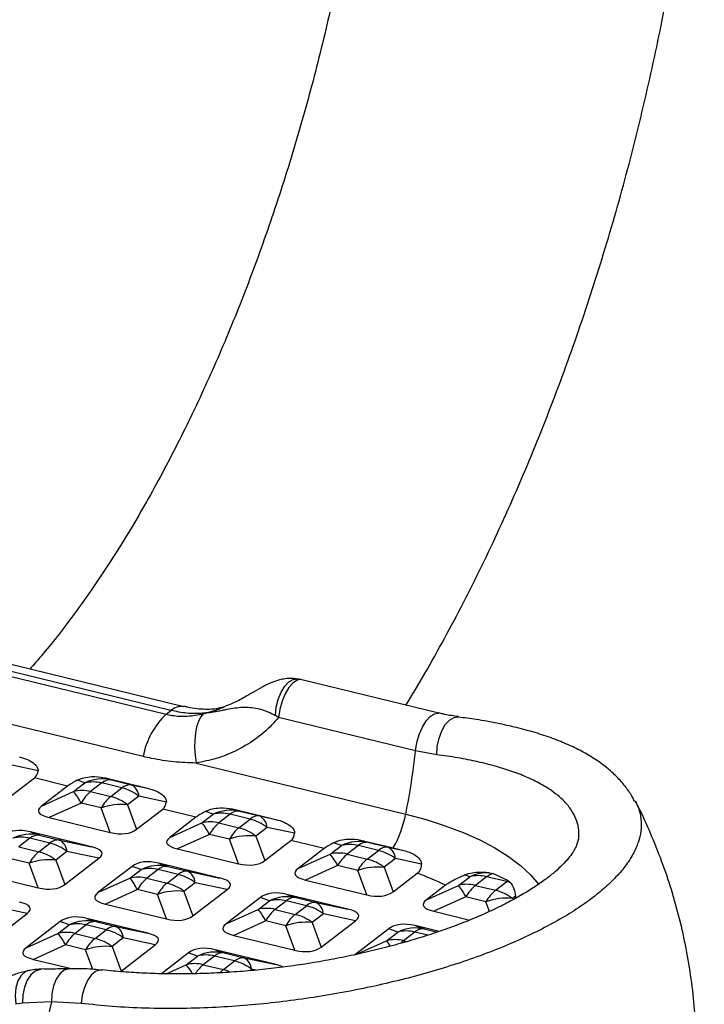
# Model space of a CAD drawing. Units: inches. Extents: x 2 to 8492, y -35 to 7965.
# Drawn here: x 2175 to 2301, y 644 to 825 of the extents above; entities that cross this region are included whole.
import ezdxf

# ---------------------------------------------------------------- set-up
doc = ezdxf.new("R2010")
doc.units = ezdxf.units.IN
doc.header["$MEASUREMENT"] = 0

msp = doc.modelspace()

# ---------------------------------------------------------------- linework, layer by layer
for p, q in [((2202.64, 698.36), (2106.7, 721.73)), ((2205, 699.05), (2109.05, 722.42)), ((2105.81, 721.04), (2201.76, 697.67)), ((2197.51, 689.91), (2101.57, 713.28)), ((2251.83, 697.86), (2226.66, 703.99)), ((2201.76, 697.67), (2202.64, 698.36)), ((2208.58, 697.75), (2209.44, 697.97)), ((2222.37, 697.09), (2221.81, 697.43)), ((2247.54, 690.96), (2222.37, 697.09)), ((2251.43, 690.24), (2247.54, 690.96)), ((2207.25, 688.71), (2245.74, 679.34)), ((2178.24, 687.3), (2173.21, 688.36)), ((2172.79, 682.3), (2177.57, 685.97)), ((2183.67, 684.48), (2177.57, 685.97)), ((2184.77, 683.46), (2186.83, 685.05)), ((2186.83, 685.05), (2185.41, 685.55)), ((2189.95, 685.05), (2187.89, 683.46)), ((2193.64, 684.15), (2189.95, 685.05)), ((2190.87, 685.93), (2198.33, 684.11)), ((2190.87, 685.93), (2191.7, 685.63)), ((2191.7, 685.63), (2195.39, 684.73)), ((2183.67, 684.48), (2178.9, 680.81)), ((2178.9, 680.81), (2184.77, 683.46)), ((2187.89, 683.46), (2191.57, 682.56)), ((2191.57, 682.56), (2193.64, 684.15)), ((2195.39, 684.73), (2198.33, 684.11)), ((2186.14, 681.35), (2180.27, 678.7)), ((2189.82, 680.46), (2186.14, 681.35)), ((2196.76, 682.63), (2194.69, 681.04)), ((2201.79, 681.56), (2196.76, 682.63)), ((2191.47, 675.98), (2189.82, 680.46)), ((2194.69, 681.04), (2196.34, 676.56)), ((2196.34, 676.56), (2201.12, 680.23)), ((2207.22, 678.75), (2201.12, 680.23)), ((2210.38, 679.31), (2208.96, 679.82)), ((2214.42, 680.19), (2221.88, 678.37)), ((2214.42, 680.19), (2215.25, 679.89)), ((2215.25, 679.89), (2218.94, 679)), ((2180.27, 678.7), (2191.47, 675.98)), ((2207.22, 678.75), (2202.44, 675.07)), ((2208.32, 677.72), (2210.38, 679.31)), ((2213.5, 679.31), (2211.44, 677.72)), ((2217.19, 678.41), (2213.5, 679.31)), ((2215.12, 676.83), (2217.19, 678.41)), ((2218.94, 679), (2221.88, 678.37)), ((2188.05, 673.34), (2176.84, 676.07)), ((2176.84, 676.07), (2178.5, 675.48)), ((2202.44, 675.07), (2208.32, 677.72)), ((2211.44, 677.72), (2215.12, 676.83)), ((2220.31, 676.89), (2218.24, 675.3)), ((2225.34, 675.83), (2220.31, 676.89)), ((2176.75, 674.9), (2174.68, 673.31)), ((2180.43, 674), (2176.75, 674.9)), ((2178.5, 675.48), (2182.18, 674.58)), ((2182.18, 674.58), (2188.05, 673.34)), ((2209.69, 675.62), (2203.82, 672.97)), ((2213.37, 674.72), (2209.69, 675.62)), ((2215.02, 670.24), (2213.37, 674.72)), ((2218.24, 675.3), (2219.89, 670.82)), ((2219.89, 670.82), (2224.67, 674.5)), ((2230.77, 673.01), (2224.67, 674.5)), ((2237.97, 674.45), (2243.45, 673.12)), ((2237.97, 674.45), (2238.8, 674.16)), ((2238.8, 674.16), (2242.49, 673.26)), ((2174.68, 673.31), (2178.37, 672.41)), ((2178.37, 672.41), (2180.43, 674)), ((2183.55, 672.48), (2181.48, 670.89)), ((2189.42, 671.24), (2183.55, 672.48)), ((2203.82, 672.97), (2215.02, 670.24)), ((2230.77, 673.01), (2225.99, 669.34)), ((2231.87, 671.99), (2233.93, 673.57)), ((2233.93, 673.57), (2232.51, 674.08)), ((2237.05, 673.57), (2234.99, 671.99)), ((2240.74, 672.68), (2237.05, 673.57)), ((2238.67, 671.09), (2240.74, 672.68)), ((2242.49, 673.26), (2245.4, 672.65)), ((2243.45, 673.12), (2245.4, 672.65)), ((2176.61, 670.31), (2172.93, 671.2)), ((2181.48, 670.89), (2183.13, 666.41)), ((2183.13, 666.41), (2189.42, 671.24)), ((2225.99, 669.34), (2231.87, 671.99)), ((2234.99, 671.99), (2238.67, 671.09)), ((2243.86, 671.16), (2241.79, 669.57)), ((2248.62, 670.15), (2243.86, 671.16)), ((2178.26, 665.83), (2176.61, 670.31)), ((2195.52, 669.75), (2189.24, 664.92)), ((2195.11, 667.57), (2197.18, 669.16)), ((2197.18, 669.16), (2195.52, 669.75)), ((2200.3, 669.16), (2198.23, 667.58)), ((2203.98, 668.27), (2200.3, 669.16)), ((2211.59, 667.61), (2200.39, 670.34)), ((2200.39, 670.34), (2202.05, 669.75)), ((2202.05, 669.75), (2205.73, 668.85)), ((2205.73, 668.85), (2211.59, 667.61)), ((2233.24, 669.88), (2227.36, 667.23)), ((2236.92, 668.98), (2233.24, 669.88)), ((2238.57, 664.5), (2236.92, 668.98)), ((2241.79, 669.57), (2243.44, 665.09)), ((2167.06, 668.56), (2178.26, 665.83)), ((2189.24, 664.92), (2195.11, 667.57)), ((2198.23, 667.58), (2201.92, 666.68)), ((2201.92, 666.68), (2203.98, 668.27)), ((2227.36, 667.23), (2238.57, 664.5)), ((2243.44, 665.09), (2247.86, 668.48)), ((2255.42, 666.25), (2257.48, 667.84)), ((2257.48, 667.84), (2256.55, 668.17)), ((2260.6, 667.84), (2258.54, 666.25)), ((2264.29, 666.94), (2260.6, 667.84)), ((2261.12, 668.58), (2261.82, 668.42)), ((2261.82, 668.42), (2264.56, 667.13)), ((2262.22, 665.35), (2264.29, 666.94)), ((2264.56, 667.13), (2265, 666.73)), ((2196.48, 665.47), (2190.61, 662.82)), ((2200.16, 664.57), (2196.48, 665.47)), ((2207.1, 666.74), (2205.03, 665.16)), ((2205.03, 665.16), (2206.68, 660.68)), ((2206.68, 660.68), (2212.97, 665.5)), ((2212.97, 665.5), (2207.1, 666.74)), ((2253.03, 666.28), (2249.54, 663.6)), ((2249.54, 663.6), (2255.42, 666.25)), ((2258.54, 666.25), (2262.22, 665.35)), ((2201.81, 660.09), (2200.16, 664.57)), ((2219.07, 664.02), (2212.79, 659.19)), ((2218.66, 661.84), (2220.73, 663.42)), ((2220.73, 663.42), (2219.07, 664.02)), ((2223.85, 663.43), (2221.78, 661.84)), ((2227.53, 662.53), (2223.85, 663.43)), ((2235.14, 661.87), (2223.94, 664.6)), ((2223.94, 664.6), (2225.6, 664.01)), ((2225.6, 664.01), (2229.28, 663.11)), ((2256.79, 664.15), (2250.91, 661.5)), ((2260.47, 663.25), (2256.79, 664.15)), ((2265.9, 664.26), (2265.34, 663.83)), ((2265.34, 663.83), (2265.42, 663.61)), ((2265.9, 664.26), (2265.9, 663.88)), ((2176.21, 661.09), (2170.34, 662.33)), ((2190.61, 662.82), (2201.81, 660.09)), ((2212.79, 659.19), (2218.66, 661.84)), ((2221.78, 661.84), (2225.46, 660.94)), ((2225.46, 660.94), (2227.53, 662.53)), ((2229.28, 663.11), (2235.14, 661.87)), ((2250.91, 661.5), (2257.48, 659.9)), ((2261.12, 661.47), (2260.47, 663.25)), ((2169.93, 656.26), (2176.21, 661.09)), ((2198.39, 657.46), (2187.18, 660.19)), ((2187.18, 660.19), (2188.84, 659.6)), ((2220.03, 659.73), (2214.16, 657.08)), ((2223.71, 658.84), (2220.03, 659.73)), ((2230.65, 661.01), (2228.58, 659.42)), ((2230.23, 654.94), (2236.51, 659.77)), ((2236.51, 659.77), (2230.65, 661.01)), ((2182.31, 659.6), (2176.03, 654.78)), ((2181.9, 657.43), (2183.97, 659.01)), ((2183.97, 659.01), (2182.31, 659.6)), ((2187.09, 659.01), (2185.03, 657.43)), ((2190.77, 658.12), (2187.09, 659.01)), ((2188.71, 656.53), (2190.77, 658.12)), ((2188.84, 659.6), (2192.52, 658.7)), ((2192.52, 658.7), (2198.39, 657.46)), ((2225.36, 654.36), (2223.71, 658.84)), ((2228.58, 659.42), (2230.23, 654.94)), ((2242.62, 658.28), (2236.34, 653.45)), ((2244.27, 657.69), (2242.62, 658.28)), ((2251.88, 657.8), (2247.49, 658.87)), ((2247.49, 658.87), (2249.15, 658.27)), ((2249.15, 658.27), (2251.55, 657.69)), ((2176.03, 654.78), (2181.9, 657.43)), ((2185.03, 657.43), (2188.71, 656.53)), ((2193.89, 656.6), (2191.83, 655.01)), ((2199.76, 655.36), (2193.89, 656.6)), ((2214.16, 657.08), (2225.36, 654.36)), ((2236.59, 653.57), (2242.21, 656.1)), ((2242.21, 656.1), (2244.27, 657.69)), ((2247.4, 657.69), (2245.33, 656.1)), ((2245.33, 656.1), (2245.99, 655.94)), ((2249.8, 657.11), (2247.4, 657.69)), ((2183.27, 655.32), (2177.4, 652.67)), ((2186.96, 654.42), (2183.27, 655.32)), ((2188.28, 650.82), (2186.96, 654.42)), ((2191.83, 655.01), (2193.48, 650.53)), ((2193.48, 650.53), (2199.76, 655.36)), ((2221.94, 651.72), (2210.73, 654.45)), ((2210.73, 654.45), (2212.39, 653.86)), ((2177.4, 652.67), (2184.63, 650.91)), ((2205.86, 653.87), (2200.89, 650.04)), ((2205.45, 651.69), (2207.52, 653.28)), ((2207.52, 653.28), (2205.86, 653.87)), ((2210.64, 653.28), (2208.57, 651.69)), ((2214.32, 652.38), (2210.64, 653.28)), ((2212.39, 653.86), (2216.07, 652.96)), ((2216.07, 652.96), (2221.94, 651.72)), ((2190.03, 650.7), (2189.97, 650.71)), ((2201.77, 650.03), (2205.45, 651.69)), ((2208.57, 651.69), (2212.26, 650.79)), ((2212.26, 650.79), (2214.32, 652.38)), ((2217.44, 650.86), (2217.1, 650.59)), ((2218.2, 650.7), (2217.44, 650.86)), ((2175.37, 644.65), (2174.14, 644.47)), ((2180.69, 644.87), (2175.37, 644.65)), ((2186.13, 644.59), (2180.69, 644.87))]:
    msp.add_line(p, q)
at = {"flags": 128}
for points in [[(2221.81, 697.43), (2221.98, 698.94), (2222.34, 700.4), (2222.87, 701.72), (2223.54, 702.81), (2224.29, 703.61), (2225.09, 704.07), (2225.88, 704.15), (2225.91, 704.15)], [(2226.66, 703.99), (2226.51, 704.02), (2225.79, 703.9), (2225.04, 703.4), (2224.3, 702.56), (2223.62, 701.42), (2223.05, 700.07), (2222.63, 698.6), (2222.37, 697.09)], [(2208.58, 697.75), (2208.09, 697.12), (2207.68, 696.31), (2207.35, 695.33), (2207.12, 694.2), (2207, 692.94), (2206.98, 691.59), (2207.06, 690.17), (2207.25, 688.71)], [(2247.54, 690.96), (2247.79, 692.47), (2248.22, 693.94), (2248.79, 695.29), (2249.47, 696.43), (2250.2, 697.27), (2250.96, 697.77), (2251.67, 697.89), (2251.8, 697.87)], [(2251.43, 690.24), (2251.54, 691.77), (2251.85, 693.26), (2252.36, 694.62), (2253.01, 695.76), (2253.78, 696.6), (2254.61, 697.09), (2255.4, 697.19)], [(2245.74, 679.34), (2249.47, 678.34), (2253, 677.21), (2256.3, 675.96), (2259.35, 674.6), (2262.13, 673.13), (2264.62, 671.58), (2266.81, 669.93), (2268.67, 668.22), (2270.2, 666.44), (2270.21, 666.43)], [(2245.33, 656.1), (2245.1, 655.92), (2244.91, 655.73)], [(2178.88, 650.87), (2178.6, 650.84), (2177.72, 650.52), (2176.92, 649.84), (2176.25, 648.84), (2175.75, 647.59), (2175.45, 646.16), (2175.37, 644.65)], [(2184.09, 650.96), (2183.93, 650.95), (2183.04, 650.67), (2182.24, 650.02), (2181.56, 649.04), (2181.06, 647.8), (2180.76, 646.38), (2180.69, 644.87)], [(2189.97, 650.71), (2189.6, 650.71), (2188.79, 650.43), (2188.01, 649.78), (2187.32, 648.79), (2186.75, 647.54), (2186.34, 646.11), (2186.13, 644.59)], [(2176.5, 650.61), (2175.89, 650.38), (2175.12, 649.73), (2174.53, 648.74), (2174.15, 647.47), (2174.02, 646.02), (2174.14, 644.47)]]:
    msp.add_lwpolyline(points, dxfattribs=at)
for centre, radius, start, end in [((2211.95, 687.06), 14.72, 133.8439, 168.8371), ((2204.54, 696.28), 2.81, 80.9959, 132.364), ((2117.82, 705.1), 130.49, 348.6132, 353.7798), ((2190.12, 678.21), 7.59, 77.9845, 115.7051), ((2188.4, 679), 6.24, 75.545, 104.5159), ((2191.51, 683.29), 2.35, 85.3043, 131.5708), ((2186.33, 677.42), 6.24, 75.5417, 104.5232), ((2176.94, 676.86), 10.23, 26.0219, 40.1176), ((2192.63, 677.74), 7.43, 129.6329, 150.8872), ((2195.19, 682.39), 2.35, 85.3043, 131.5708), ((2191.54, 675.89), 8.52, 52.2421, 75.7436), ((2194.12, 682.41), 2.65, 4.7465, 61.393), ((2196.31, 676.84), 7.43, 129.6329, 150.8872), ((2189.48, 674.31), 8.52, 52.2363, 75.7463), ((2193.49, 670.47), 10.64, 83.5207, 110.1689), ((2213.67, 672.47), 7.59, 77.9844, 115.7052), ((2215.06, 677.56), 2.35, 85.3043, 131.5708), ((2209.88, 671.68), 6.24, 75.5416, 104.5233), ((2211.95, 673.27), 6.24, 75.5449, 104.5161), ((2218.74, 676.66), 2.35, 85.3043, 131.5708), ((2215.09, 670.16), 8.52, 52.2422, 75.7436), ((2217.67, 676.67), 2.65, 4.7478, 61.3917), ((2225.72, 683.19), 20.38, 330.4166, 349.1216), ((2200.49, 671.13), 10.24, 26.023, 40.1165), ((2216.18, 672), 7.43, 129.6329, 150.8872), ((2219.86, 671.11), 7.43, 129.6329, 150.8872), ((2213.02, 668.57), 8.52, 52.2364, 75.7462), ((2176.92, 668.06), 7.59, 77.9829, 115.7068), ((2175.19, 668.86), 6.24, 75.5454, 104.5195), ((2178.3, 673.14), 2.35, 85.3079, 131.561), ((2181.99, 672.25), 2.35, 85.3079, 131.561), ((2180.91, 672.26), 2.65, 4.7443, 61.395), ((2217.04, 664.73), 10.64, 83.5203, 110.1693), ((2237.22, 666.74), 7.59, 77.9848, 115.7048), ((2238.61, 671.82), 2.35, 85.3043, 131.5708), ((2183.1, 666.69), 7.43, 129.6354, 150.8847), ((2176.27, 664.15), 8.52, 52.2421, 75.7405), ((2178.33, 665.74), 8.52, 52.2395, 75.7431), ((2235.5, 667.53), 6.24, 75.545, 104.5159), ((2242.29, 670.92), 2.35, 85.3043, 131.5708), ((2238.64, 664.42), 8.52, 52.2426, 75.7432), ((2241.22, 670.94), 2.65, 4.7483, 61.3912), ((2180.28, 660.31), 10.65, 83.525, 110.1646), ((2233.43, 665.95), 6.24, 75.5417, 104.5232), ((2224.04, 665.39), 10.23, 26.0215, 40.1181), ((2239.73, 666.27), 7.43, 129.6329, 150.8872), ((2243.41, 665.37), 7.43, 129.6329, 150.8872), ((2236.57, 662.83), 8.52, 52.2368, 75.7458), ((2200.47, 662.32), 7.59, 77.9828, 115.7069), ((2198.74, 663.12), 6.24, 75.5452, 104.5196), ((2201.85, 667.41), 2.35, 85.3079, 131.561), ((2205.54, 666.51), 2.35, 85.3079, 131.561), ((2204.46, 666.52), 2.65, 4.7456, 61.3937), ((2240.59, 658.99), 10.64, 83.5201, 110.1694), ((2196.67, 661.53), 6.24, 75.5486, 104.5163), ((2187.28, 660.97), 10.24, 26.0278, 40.1115), ((2202.97, 661.85), 7.43, 129.6354, 150.8847), ((2201.88, 660.01), 8.52, 52.2396, 75.743), ((2231.98, 624.08), 47.16, 63.4915, 70.3254), ((2260.79, 660.95), 7.64, 87.4861, 115.6271), ((2259.05, 661.8), 6.24, 75.545, 104.5159), ((2262.37, 665.69), 2.78, 101.3756, 129.3766), ((2266.66, 663.86), 3.89, 122.7533, 127.6166), ((2262.48, 659.55), 7.61, 70.6837, 76.2819), ((2206.65, 660.96), 7.43, 129.6354, 150.8847), ((2203.83, 654.58), 10.65, 83.5246, 110.165), ((2199.82, 658.42), 8.52, 52.2422, 75.7404), ((2256.98, 660.21), 6.24, 75.5417, 104.5232), ((2247.59, 659.65), 10.23, 26.0219, 40.1176), ((2263.28, 660.53), 7.43, 129.6329, 150.8872), ((2266.96, 659.63), 7.43, 129.6329, 150.8872), ((2260.12, 657.1), 8.52, 52.2363, 75.7463), ((2224.02, 656.59), 7.59, 77.9831, 115.7065), ((2222.29, 657.38), 6.24, 75.5454, 104.5195), ((2225.4, 661.67), 2.35, 85.3079, 131.561), ((2264.14, 653.26), 10.64, 83.5207, 110.1689), ((2220.22, 655.8), 6.24, 75.5487, 104.5162), ((2210.83, 655.24), 10.24, 26.0263, 40.113), ((2226.52, 656.12), 7.43, 129.6354, 150.8847), ((2229.09, 660.77), 2.35, 85.3079, 131.561), ((2225.43, 654.27), 8.52, 52.2399, 75.7427), ((2228.01, 660.79), 2.65, 4.7461, 61.3932), ((2187.26, 652.18), 7.59, 77.9844, 115.7053), ((2230.2, 655.22), 7.43, 129.6354, 150.8847), ((2223.37, 652.68), 8.52, 52.2426, 75.74), ((2185.53, 652.97), 6.24, 75.5447, 104.5163), ((2188.65, 657.26), 2.35, 85.3047, 131.5705), ((2192.33, 656.36), 2.35, 85.3047, 131.5705), ((2188.68, 649.86), 8.52, 52.2419, 75.7438), ((2191.26, 656.38), 2.65, 4.7473, 61.3917), ((2227.38, 648.84), 10.65, 83.5245, 110.1651), ((2247.57, 650.85), 7.59, 77.9829, 115.7068), ((2245.84, 651.65), 6.24, 75.5454, 104.5195), ((2248.95, 655.93), 2.35, 85.3079, 131.561), ((2183.47, 651.39), 6.24, 75.5419, 104.523), ((2174.08, 650.83), 10.24, 26.0225, 40.1166), ((2189.76, 651.71), 7.43, 129.6329, 150.8871), ((2193.45, 650.81), 7.43, 129.6329, 150.8871), ((2186.61, 648.27), 8.52, 52.2369, 75.7458), ((2243.77, 650.06), 6.24, 75.5487, 104.5162), ((2238.29, 652.47), 5.34, 29.5737, 42.8502), ((2190.63, 644.43), 10.64, 83.5203, 110.1694), ((2210.81, 646.44), 7.59, 77.9848, 115.7049), ((2209.08, 647.24), 6.24, 75.5448, 104.5162), ((2212.2, 651.52), 2.35, 85.3047, 131.5705), ((2215.88, 650.63), 2.35, 85.3047, 131.5705), ((2214.8, 650.64), 2.65, 4.7478, 61.3913), ((2207.02, 645.65), 6.24, 75.542, 104.5229), ((2199.99, 646.82), 7.32, 26.9007, 41.724), ((2212.75, 646.51), 6.65, 128.9077, 147.0556), ((2215.46, 646.68), 5.21, 127.8657, 136.1114), ((2210.41, 643.24), 7.77, 67.3188, 76.2324), ((2212.23, 644.12), 8.52, 52.2422, 75.7434), ((2351.02, 607.25), 174.44, 167.547, 174.2293)]:
    msp.add_arc(centre, radius, start, end)
for centre, major_axis, ratio, start_param, end_param in [((2160.14, 699.24), (17.76, -12.93), 0.270214, 6.203779, 6.452282), ((2201.13, 689.25), (18.12, 5.69), 0.117236, 2.583145, 2.831648), ((2183.69, 693.5), (17.76, -12.93), 0.270214, 6.203779, 6.452282), ((2201.5, 682.39), (23.2, 2.51), 0.152217, 2.896905, 3.540406), ((2224.68, 683.52), (18.12, 5.69), 0.117236, 2.583145, 2.831648), ((2180.57, 666.31), (8.95, -8.87), 0.521893, 2.427492, 3.070993), ((2187.74, 685.74), (8.95, -8.87), 0.521893, 5.569085, 6.212586), ((2225.05, 676.65), (23.2, 2.51), 0.152217, 2.896905, 3.540406), ((2207.24, 687.77), (17.76, -12.93), 0.270214, 6.203779, 6.452282), ((2166.81, 669.66), (23.2, 2.51), 0.152217, 6.038497, 6.681999), ((2248.23, 677.78), (18.12, 5.69), 0.117236, 2.583145, 2.831648), ((2204.12, 660.57), (8.95, -8.87), 0.521893, 2.427492, 3.070993), ((2211.29, 680), (8.95, -8.87), 0.521893, 5.569085, 6.212586), ((2248.6, 670.92), (23.2, 2.51), 0.152217, 2.896905, 3.540406), ((2190.36, 663.93), (23.2, 2.51), 0.152217, 6.038497, 6.681999), ((2174.53, 675.59), (8.95, -8.87), 0.521893, 5.569085, 6.212586), ((2227.67, 654.84), (8.95, -8.87), 0.521893, 2.427492, 3.070993), ((2234.84, 674.27), (8.95, -8.87), 0.521893, 5.569085, 6.212586), ((2211.84, 666.5), (23.2, 2.51), 0.152217, 2.896905, 3.540406), ((2272.15, 665.18), (23.2, 2.51), 0.152217, 2.896905, 3.540406), ((2153.61, 659.51), (23.2, 2.51), 0.152217, 6.038497, 6.681999), ((2213.91, 658.19), (23.2, 2.51), 0.152217, 6.038497, 6.681999), ((2190.92, 650.43), (8.95, -8.87), 0.521893, 2.427492, 3.070993), ((2198.08, 669.86), (8.95, -8.87), 0.521893, 5.569085, 6.212586), ((2235.39, 660.77), (23.2, 2.51), 0.152217, 2.896905, 3.540406), ((2251.22, 649.1), (8.95, -8.87), 0.521893, 2.427492, 3.070993), ((2177.16, 653.78), (23.2, 2.51), 0.152217, 6.038497, 6.681999), ((2198.63, 656.36), (23.2, 2.51), 0.152217, 2.896905, 3.540406), ((2214.47, 644.69), (8.95, -8.87), 0.521893, 2.427492, 3.070993), ((2221.63, 664.12), (8.95, -8.87), 0.521893, 5.569085, 6.212586), ((2200.71, 648.04), (23.2, 2.51), 0.152217, 0.222148, 0.398813)]:
    msp.add_ellipse(centre, major_axis=major_axis, ratio=ratio, start_param=start_param, end_param=end_param)
for points, knots in [([(2245.79, 699.33), (2246.95, 701.27), (2249.35, 705.26), (2252.86, 711.56), (2256.35, 718.15), (2259.73, 724.89), (2262.99, 731.78), (2266.13, 738.8), (2269.16, 745.94), (2272.06, 753.2), (2274.84, 760.57), (2277.49, 768.04), (2280.01, 775.59), (2282.39, 783.21), (2284.65, 790.9), (2286.76, 798.65), (2288.73, 806.44), (2290.56, 814.27), (2292.25, 822.11), (2293.79, 829.98), (2295.17, 837.84), (2296.4, 845.7), (2297.48, 853.54), (2298.4, 861.35), (2299.17, 869.12), (2299.77, 876.84), (2300.2, 884.51), (2300.48, 892.1), (2300.58, 899.62), (2300.52, 907.06), (2300.28, 914.4), (2299.87, 921.64), (2299.28, 928.77), (2298.51, 935.78), (2297.56, 942.66), (2296.42, 949.41), (2295.12, 955.9), (2294.03, 960.54), (2293.39, 963), (2293.28, 963.45)], [0, 0, 0, 0, 0.0261816, 0.0541283, 0.0819878, 0.1097671, 0.1374739, 0.1651155, 0.1926995, 0.2202331, 0.2477229, 0.2751754, 0.3025975, 0.3299947, 0.3573732, 0.3847385, 0.4120965, 0.4394528, 0.4668115, 0.494178, 0.5215574, 0.548956, 0.5763785, 0.6038326, 0.6313234, 0.6588579, 0.686443, 0.7140864, 0.7417948, 0.7695772, 0.797441, 0.8253947, 0.8534463, 0.8816041, 0.9098742, 0.9382616, 0.9667676, 0.9938752, 1, 1, 1, 1]), ([(2235.22, 948.28), (2235.41, 947.53), (2235.96, 945.42), (2236.78, 941.73), (2237.66, 937.15), (2238.43, 932.33), (2239.1, 927.27), (2239.64, 921.99), (2240.07, 916.51), (2240.37, 910.83), (2240.54, 904.96), (2240.57, 898.93), (2240.47, 892.75), (2240.22, 886.43), (2239.84, 879.99), (2239.31, 873.44), (2238.64, 866.8), (2237.83, 860.08), (2236.87, 853.3), (2235.78, 846.48), (2234.55, 839.63), (2233.18, 832.77), (2231.68, 825.9), (2230.05, 819.06), (2228.29, 812.25), (2226.41, 805.49), (2224.41, 798.79), (2222.3, 792.17), (2220.08, 785.65), (2217.76, 779.23), (2215.35, 772.94), (2212.84, 766.79), (2210.25, 760.79), (2207.59, 754.95), (2204.86, 749.3), (2202.07, 743.83), (2199.24, 738.57), (2196.36, 733.52), (2193.45, 728.7), (2190.52, 724.12), (2187.58, 719.78), (2184.65, 715.7), (2181.73, 711.89), (2179.09, 708.62), (2177.43, 706.74), (2176.72, 705.94)], [0, 0, 0, 0, 0.012311, 0.034961, 0.057726, 0.080635, 0.103681, 0.126857, 0.150155, 0.173565, 0.19708, 0.22069, 0.244386, 0.268159, 0.292002, 0.315906, 0.339864, 0.363869, 0.387914, 0.411993, 0.436098, 0.460223, 0.484364, 0.508513, 0.532665, 0.556812, 0.58095, 0.60507, 0.629168, 0.653237, 0.677271, 0.701263, 0.725207, 0.749095, 0.77292, 0.796673, 0.820347, 0.843934, 0.867423, 0.890807, 0.914077, 0.937223, 0.960238, 0.983113, 1, 1, 1, 1]), ([(2225.9, 704.13), (2225.55, 704.18), (2224.8, 704.28), (2223.66, 704.2), (2222.51, 703.97), (2221.39, 703.61), (2220.33, 703.14), (2219.09, 702.5), (2217.71, 701.68), (2215.99, 700.68), (2214.31, 699.77), (2213.08, 699.3), (2212.62, 699.13)], [0, 0, 0, 0, 0.060908, 0.133989, 0.200052, 0.271988, 0.351555, 0.421852, 0.56015, 0.692105, 0.884668, 1, 1, 1, 1]), ([(2226.66, 703.98), (2226.45, 704.04), (2226.19, 704.11), (2225.94, 704.13), (2225.9, 704.14)], [0, 0, 0, 0, 0.843197, 1, 1, 1, 1]), ([(2201.76, 697.67), (2202.11, 697.6), (2203.37, 697.33), (2205.68, 697.22), (2207.61, 697.57), (2208.58, 697.75)], [0, 0, 0, 0, 0.1591456, 0.5724257, 1, 1, 1, 1]), ([(2209.44, 697.97), (2209.01, 697.91), (2207.77, 697.75), (2205.51, 697.78), (2203.61, 698.16), (2202.64, 698.36)], [0, 0, 0, 0, 0.210568, 0.599342, 1, 1, 1, 1]), ([(2212.53, 699.08), (2212.49, 699.06), (2212.21, 698.94), (2211.51, 698.75), (2210.4, 698.58), (2209.03, 698.53), (2207.42, 698.65), (2206.06, 698.85), (2205.21, 699.07), (2205.01, 699.13)], [0, 0, 0, 0, 0.032762, 0.225401, 0.393079, 0.571624, 0.7535, 0.940054, 1, 1, 1, 1]), ([(2209.44, 697.97), (2209.45, 697.97), (2209.47, 697.98), (2209.52, 698), (2209.6, 698.02), (2209.69, 698.05), (2209.83, 698.1), (2210.07, 698.17), (2210.43, 698.29), (2211, 698.49), (2211.75, 698.76), (2212.34, 698.99), (2212.63, 699.1)], [0, 0, 0, 0, 0.0099236, 0.0223429, 0.0466056, 0.0763422, 0.1104721, 0.1805346, 0.2942967, 0.4461637, 0.7219365, 1, 1, 1, 1]), ([(2209.44, 697.97), (2209.45, 697.97), (2209.46, 697.97), (2209.5, 697.98), (2209.55, 697.99), (2209.62, 697.99), (2209.72, 698.01), (2209.89, 698.03), (2210.14, 698.07), (2210.55, 698.14), (2211.22, 698.25), (2212.05, 698.41), (2213.64, 698.72), (2215.68, 699.06), (2218.12, 698.9), (2220.21, 698.29), (2221.34, 697.68), (2221.81, 697.43)], [0, 0, 0, 0, 0.001846, 0.004004, 0.008168, 0.01368, 0.018953, 0.031654, 0.052722, 0.077954, 0.129175, 0.214691, 0.286425, 0.543417, 0.776377, 0.908058, 1, 1, 1, 1]), ([(2255.46, 697.24), (2255.33, 697.25), (2254.41, 697.36), (2253.2, 697.56), (2252.07, 697.85), (2251.82, 697.92)], [0, 0, 0, 0, 0.106521, 0.796688, 1, 1, 1, 1]), ([(2222.37, 697.09), (2221.97, 696.61), (2220.68, 695.11), (2218.08, 692.92), (2214.62, 690.89), (2210.97, 689.44), (2208.5, 688.96), (2207.25, 688.71)], [0, 0, 0, 0, 0.107332, 0.337529, 0.573806, 0.785013, 1, 1, 1, 1]), ([(2287.75, 681.67), (2287.64, 681.91), (2287.22, 682.81), (2286.2, 684.27), (2284.71, 686.04), (2282.89, 687.71), (2280.78, 689.28), (2278.37, 690.74), (2275.67, 692.07), (2272.72, 693.26), (2269.54, 694.31), (2266.13, 695.24), (2262.52, 696.03), (2258.95, 696.68), (2256.5, 697), (2255.39, 697.14)], [0, 0, 0, 0, 0.026069, 0.09828, 0.173085, 0.251099, 0.332367, 0.416229, 0.501511, 0.586561, 0.67217, 0.757754, 0.843317, 0.928845, 1, 1, 1, 1]), ([(2174.78, 689.85), (2175.31, 689.69), (2176.34, 689.4), (2177.48, 688.72), (2178.12, 687.99), (2178.25, 687.52), (2178.24, 687.32), (2178.24, 687.3)], [0, 0, 0, 0, 0.318797, 0.621216, 0.827118, 0.987168, 1, 1, 1, 1]), ([(2207.25, 688.71), (2205.89, 688.76), (2203.15, 688.85), (2199.9, 689.36), (2198.03, 689.79), (2197.51, 689.91)], [0, 0, 0, 0, 0.416724, 0.836644, 1, 1, 1, 1]), ([(2277.5, 674.83), (2277.53, 675.35), (2277.6, 676.45), (2277.21, 678.08), (2276.45, 679.72), (2275.28, 681.28), (2273.75, 682.75), (2271.84, 684.13), (2269.56, 685.41), (2266.93, 686.59), (2263.99, 687.63), (2260.76, 688.55), (2257.21, 689.34), (2254.05, 689.89), (2252.07, 690.15), (2251.43, 690.24)], [0, 0, 0, 0, 0.071983, 0.151417, 0.233152, 0.314887, 0.394457, 0.474026, 0.555899, 0.637772, 0.717482, 0.797191, 0.879212, 0.961232, 1, 1, 1, 1]), ([(2185.41, 685.55), (2185.55, 685.62), (2185.92, 685.8), (2186.82, 686.09), (2188.43, 686.3), (2189.84, 686.16), (2190.72, 685.96), (2190.87, 685.93)], [0, 0, 0, 0, 0.080421, 0.230563, 0.482296, 0.911212, 1, 1, 1, 1]), ([(2198.33, 684.11), (2198.86, 683.96), (2199.89, 683.66), (2201.03, 682.98), (2201.67, 682.26), (2201.8, 681.79), (2201.79, 681.58), (2201.79, 681.56)], [0, 0, 0, 0, 0.318798, 0.621218, 0.82712, 0.98717, 1, 1, 1, 1]), ([(2287.87, 681.69), (2288.08, 681.29), (2288.63, 680.23), (2288.99, 678.42), (2288.99, 676.3), (2288.49, 674.15), (2287.53, 671.97), (2286.09, 669.76), (2284.17, 667.54), (2281.83, 665.35), (2279.07, 663.2), (2275.86, 661.07), (2272.26, 659), (2268.32, 657.02), (2264.06, 655.13), (2259.45, 653.33), (2254.56, 651.65), (2249.48, 650.11), (2244.2, 648.71), (2238.7, 647.46), (2233.08, 646.37), (2227.43, 645.46), (2221.74, 644.72), (2215.98, 644.16), (2210.04, 643.79), (2204, 643.61), (2197.87, 643.68), (2191.85, 643.97), (2188.04, 644.39), (2186.13, 644.59)], [0, 0, 0, 0, 0.022329, 0.059599, 0.09687, 0.133088, 0.169306, 0.206578, 0.243849, 0.280107, 0.316364, 0.353681, 0.390997, 0.427311, 0.463624, 0.501, 0.538376, 0.574728, 0.611079, 0.648494, 0.685908, 0.722262, 0.758616, 0.796029, 0.833443, 0.874319, 0.915196, 0.957598, 1, 1, 1, 1]), ([(2298.95, 640.22), (2298.9, 641.3), (2298.76, 644.27), (2298.19, 649.09), (2297.28, 654.66), (2296.06, 660.13), (2294.56, 665.49), (2292.78, 670.74), (2290.72, 675.82), (2289.09, 679.48), (2288.06, 681.4), (2287.89, 681.72)], [0, 0, 0, 0, 0.074887, 0.205809, 0.335996, 0.465423, 0.594057, 0.721863, 0.8488, 0.974808, 1, 1, 1, 1]), ([(2208.96, 679.82), (2209.09, 679.88), (2209.47, 680.07), (2210.37, 680.36), (2211.98, 680.56), (2213.39, 680.43), (2214.27, 680.23), (2214.42, 680.19)], [0, 0, 0, 0, 0.080421, 0.2305608, 0.482299, 0.9112163, 1, 1, 1, 1]), ([(2221.88, 678.37), (2222.41, 678.22), (2223.44, 677.92), (2224.58, 677.24), (2225.22, 676.52), (2225.35, 676.05), (2225.34, 675.84), (2225.34, 675.83)], [0, 0, 0, 0, 0.318796, 0.62122, 0.827122, 0.987168, 1, 1, 1, 1]), ([(2277.37, 674.68), (2277.37, 674.68), (2277.37, 674.5), (2277.25, 674.04), (2276.96, 673.25), (2276.43, 672.3), (2275.65, 671.23), (2274.57, 670.03), (2273.22, 668.78), (2271.58, 667.47), (2269.67, 666.12), (2267.46, 664.73), (2264.96, 663.33), (2262.2, 661.94), (2259.2, 660.58), (2255.98, 659.26), (2252.56, 658), (2248.96, 656.81), (2245.2, 655.69), (2241.27, 654.64), (2237.21, 653.68), (2233.06, 652.81), (2228.87, 652.06), (2224.67, 651.42), (2220.48, 650.9), (2216.3, 650.5), (2212.11, 650.21), (2207.94, 650.03), (2203.81, 649.98), (2199.76, 650.04), (2195.83, 650.23), (2192.57, 650.46), (2190.7, 650.69), (2190.03, 650.77)], [0, 0, 0, 0, 0.00072, 0.036012, 0.06849, 0.099384, 0.132139, 0.164047, 0.195638, 0.226435, 0.258648, 0.291454, 0.324771, 0.358478, 0.392446, 0.426548, 0.460674, 0.494759, 0.529146, 0.563903, 0.598865, 0.633856, 0.668673, 0.703149, 0.737091, 0.771188, 0.805613, 0.840329, 0.875275, 0.910374, 0.945533, 0.980612, 1, 1, 1, 1]), ([(2232.51, 674.08), (2232.64, 674.15), (2233.02, 674.33), (2233.92, 674.62), (2235.53, 674.83), (2236.94, 674.69), (2237.82, 674.49), (2237.97, 674.45)], [0, 0, 0, 0, 0.080421, 0.230563, 0.482301, 0.911211, 1, 1, 1, 1]), ([(2277.49, 674.64), (2277.49, 674.65), (2277.51, 674.72), (2277.51, 674.78), (2277.5, 674.83)], [0, 0, 0, 0, 0.159752, 1, 1, 1, 1]), ([(2245.4, 672.65), (2245.74, 672.55), (2246.61, 672.31), (2247.7, 671.74), (2248.45, 670.97), (2248.62, 670.42), (2248.62, 670.17), (2248.62, 670.15)], [0, 0, 0, 0, 0.2171175, 0.5387163, 0.7924538, 0.9834264, 1, 1, 1, 1]), ([(2248.62, 670.15), (2248.6, 669.95), (2248.54, 669.34), (2248.23, 668.79), (2247.89, 668.51), (2247.86, 668.48)], [0, 0, 0, 0, 0.313231, 0.940255, 1, 1, 1, 1]), ([(2256.55, 668.17), (2256.79, 668.26), (2257.5, 668.52), (2259.12, 668.76), (2260.34, 668.69), (2261.11, 668.58), (2261.12, 668.58)], [0, 0, 0, 0, 0.141715, 0.419896, 0.988655, 1, 1, 1, 1]), ([(2253.03, 666.28), (2253.18, 666.39), (2253.58, 666.68), (2254.5, 667.22), (2255.6, 667.76), (2256.3, 668.06), (2256.55, 668.17)], [0, 0, 0, 0, 0.183693, 0.500147, 0.816094, 1, 1, 1, 1]), ([(2265, 666.73), (2265.23, 666.37), (2265.71, 665.65), (2265.84, 664.73), (2265.9, 664.26)], [0, 0, 0, 0, 0.489976, 1, 1, 1, 1]), ([(2178.9, 650.86), (2178.87, 650.86), (2178.34, 650.89), (2177.43, 650.78), (2176.61, 650.62), (2176.25, 650.55)], [0, 0, 0, 0, 0.040442, 0.577414, 1, 1, 1, 1]), ([(2184.07, 651), (2183.45, 650.97), (2181.73, 650.88), (2179.99, 650.9), (2178.88, 650.91)], [0, 0, 0, 0, 0.359938, 1, 1, 1, 1]), ([(2189.96, 650.66), (2189.6, 650.7), (2188.16, 650.89), (2186.2, 650.97), (2184.64, 650.92), (2184.09, 650.9)], [0, 0, 0, 0, 0.1830753, 0.7145977, 1, 1, 1, 1]), ([(2176.51, 650.6), (2176.14, 650.52), (2175.06, 650.29), (2173.3, 649.68), (2171.23, 648.72), (2169.06, 647.46), (2166.91, 645.96), (2165.56, 644.71), (2164.95, 644.15)], [0, 0, 0, 0, 0.083384, 0.243064, 0.410998, 0.594231, 0.814888, 1, 1, 1, 1])]:
    msp.add_open_spline(points, degree=3, knots=knots)

doc.saveas('drawing.dxf')
